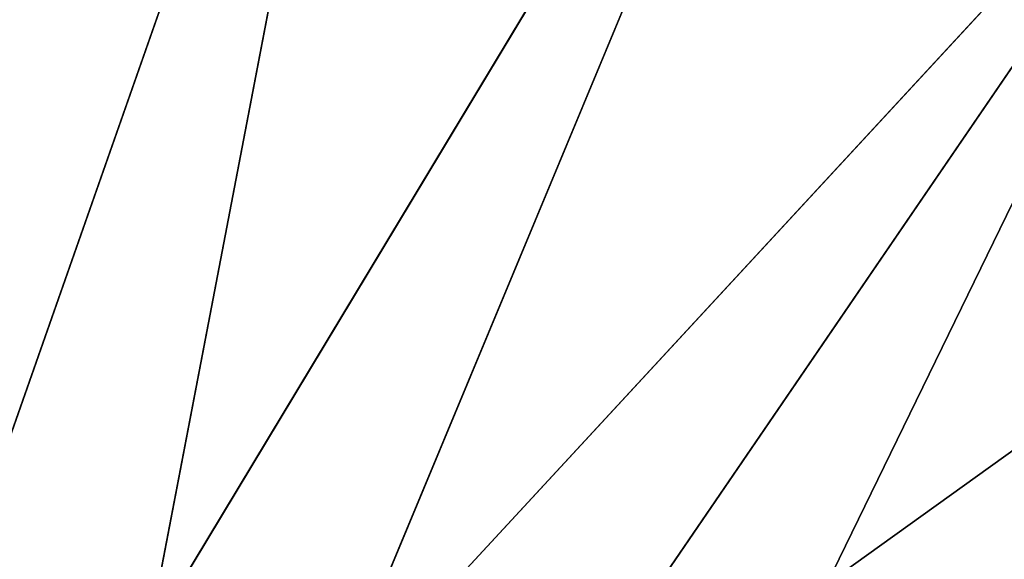
# Model space of a CAD drawing. Units: millimetres. Extents: x -69 to 69, y -86 to 69.
# Drawn here: x 7 to 23, y 25 to 34 of the extents above; entities that cross this region are included whole.
import ezdxf

# ---------------------------------------------------------------- set-up
doc = ezdxf.new("R2010")
doc.units = ezdxf.units.MM
doc.header["$LTSCALE"] = 65.185185
doc.layers.add('37', color=7, linetype='CONTINUOUS')
doc.layers.add('38', color=7, linetype='CONTINUOUS')

msp = doc.modelspace()

# ---------------------------------------------------------------- linework, layer by layer
at = {"layer": '37', "color": 253, "linetype": 'Continuous', "true_color": 0xa7a7a7}
for points in [[(6.164, 25.009, 75.555), (6.276, 41.621, 75.312), (13.096, 44.77, 75.223), (6.164, 25.009, 75.555)], [(9.134, 24.084, 75.555), (6.164, 25.009, 75.555), (13.096, 44.77, 75.223), (9.134, 24.084, 75.555)], [(20.007, 42.137, 75.223), (9.134, 24.084, 75.555), (13.096, 44.77, 75.223), (20.007, 42.137, 75.223)], [(11.97, 22.807, 75.555), (9.134, 24.084, 75.555), (20.007, 42.137, 75.223), (11.97, 22.807, 75.555)], [(26.416, 38.445, 75.223), (11.97, 22.807, 75.555), (20.007, 42.137, 75.223), (26.416, 38.445, 75.223)], [(14.632, 21.198, 75.555), (11.97, 22.807, 75.555), (26.416, 38.445, 75.223), (14.632, 21.198, 75.555)], [(32.16, 33.787, 75.223), (14.632, 21.198, 75.555), (26.416, 38.445, 75.223), (32.16, 33.787, 75.223)], [(17.081, 19.28, 75.555), (14.632, 21.198, 75.555), (32.16, 33.787, 75.223), (17.081, 19.28, 75.555)], [(19.28, 17.081, 75.555), (17.081, 19.28, 75.555), (32.16, 33.787, 75.223), (19.28, 17.081, 75.555)], [(37.096, 28.279, 75.223), (19.28, 17.081, 75.555), (32.16, 33.787, 75.223), (37.096, 28.279, 75.223)], [(21.198, 14.632, 75.555), (19.28, 17.081, 75.555), (37.096, 28.279, 75.223), (21.198, 14.632, 75.555)], [(41.1, 22.06, 75.223), (21.198, 14.632, 75.555), (37.096, 28.279, 75.223), (41.1, 22.06, 75.223)]]:
    msp.add_3dface(points, dxfattribs=at)
at = {"layer": '38', "color": 253, "linetype": 'Continuous', "true_color": 0xa7a7a7}
for points in [[(9.137, 24.092, 76.355), (13.098, 44.786, 76.023), (6.166, 25.018, 76.355), (9.137, 24.092, 76.355)], [(6.166, 25.018, 76.355), (13.098, 44.786, 76.023), (6.551, 43.506, 76.076), (6.166, 25.018, 76.355)], [(20.012, 42.153, 76.023), (13.098, 44.786, 76.023), (9.137, 24.092, 76.355), (20.012, 42.153, 76.023)], [(11.974, 22.815, 76.355), (20.012, 42.153, 76.023), (9.137, 24.092, 76.355), (11.974, 22.815, 76.355)], [(26.423, 38.46, 76.023), (20.012, 42.153, 76.023), (11.974, 22.815, 76.355), (26.423, 38.46, 76.023)], [(14.637, 21.206, 76.355), (26.423, 38.46, 76.023), (11.974, 22.815, 76.355), (14.637, 21.206, 76.355)], [(17.087, 19.287, 76.355), (26.423, 38.46, 76.023), (14.637, 21.206, 76.355), (17.087, 19.287, 76.355)], [(32.17, 33.8, 76.023), (26.423, 38.46, 76.023), (17.087, 19.287, 76.355), (32.17, 33.8, 76.023)], [(19.287, 17.087, 76.355), (32.17, 33.8, 76.023), (17.087, 19.287, 76.355), (19.287, 17.087, 76.355)], [(37.108, 28.29, 76.023), (32.17, 33.8, 76.023), (19.287, 17.087, 76.355), (37.108, 28.29, 76.023)], [(21.206, 14.637, 76.355), (37.108, 28.29, 76.023), (19.287, 17.087, 76.355), (21.206, 14.637, 76.355)], [(41.113, 22.069, 76.023), (37.108, 28.29, 76.023), (21.206, 14.637, 76.355), (41.113, 22.069, 76.023)]]:
    msp.add_3dface(points, dxfattribs=at)

doc.saveas('drawing.dxf')
